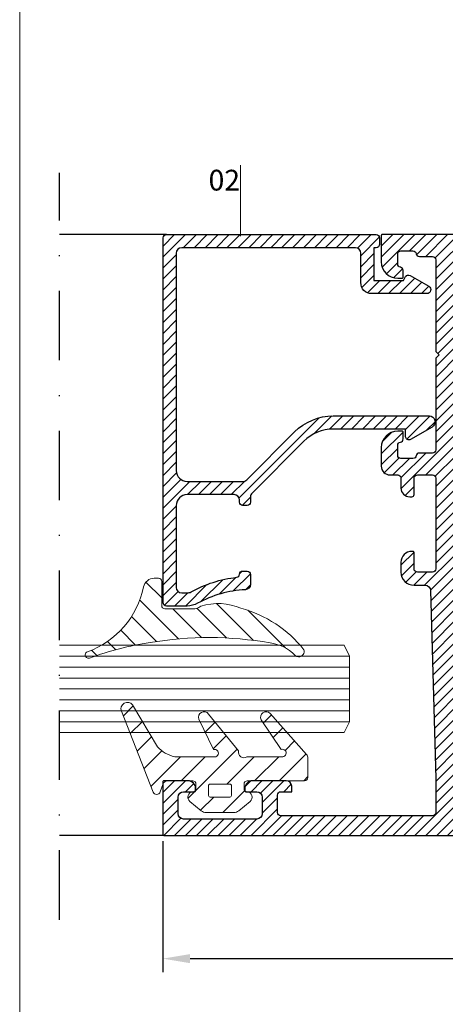
# Model space of a CAD drawing. Units: millimetres. Extents: x 224 to 8344, y 291 to 584.
# Drawn here: x 4498 to 4537, y 404 to 494 of the extents above; entities that cross this region are included whole.
import ezdxf

# ---------------------------------------------------------------- set-up
doc = ezdxf.new("R2010")
doc.units = ezdxf.units.MM
doc.linetypes.add('DASHDOT', pattern=[25.4, 12.7, -6.35, 0, -6.35])
for name, color, linetype, lineweight in [('cam', 4, 'Continuous', 9), ('cod', 41, 'Continuous', 30), ('dis_cizgi', 5, 'Continuous', 5), ('olculendırme', 7, 'Continuous', 15), ('profiller', 7, 'Continuous', 30)]:
    doc.layers.add(name, color=color, linetype=linetype, lineweight=lineweight)
doc.layers.add('EPDM2', color=2, linetype='Continuous')
doc.styles.add('arialnarrow', font='ARIALN.TTF')
doc.dimstyles.get("Standard").update_dxf_attribs({"dimtxt": 0.18, "dimasz": 0.18, "dimexe": 0.18, "dimexo": 0.0625, "dimgap": 0.09, "dimtad": 0, "dimtih": 1, "dimtoh": 1, "dimdec": 4, "dimzin": 0, "dimdsep": 46, "dimtxsty": 'Standard', "dimcen": 0.09, "dimadec": 0, "dimazin": 0, "dimtfac": 1, "dimtdec": 4, "dimtofl": 0, "dimtmove": 0, "dimatfit": 3, "dimfxl": 0, "dimtolj": 1, "dimtzin": 0, "dimarcsym": 0})
pattern_1 = [(45, (0, 0), (-0.4999999991609842, 0.4999999991609843), [])]

# ---------------------------------------------------------------- blocks, each defined once
blk = doc.blocks.new('*D196')
at = {"layer": 'DEFPOINTS', "color": 0}
for p in [(4657.974656972207, 420.9322081582299), (4511.445405395224, 419.6162933874019), (4657.974656972207, 408.2378565823723)]:
    blk.add_point(p, dxfattribs=at)
at = {"layer": 'olculendırme', "color": 6, "lineweight": -2}
for p, q in [((4657.974656972207, 420.3072081582299), (4657.974656972207, 406.9878565823723)), ((4511.445405395224, 418.9912933874019), (4511.445405395224, 406.9878565823723)), ((4513.945405395224, 408.2378565823723), (4655.474656972207, 408.2378565823723))]:
    blk.add_line(p, q, dxfattribs=at)
at = {"layer": 'olculendırme', "color": 6}
for points in [[(4513.945405395224, 408.654523249039), (4513.945405395224, 407.8211899157056), (4511.445405395224, 408.2378565823723)], [(4655.474656972207, 408.654523249039), (4655.474656972207, 407.8211899157056), (4657.974656972207, 408.2378565823723)]]:
    blk.add_solid(points, dxfattribs=at)
at = {"layer": 'olculendırme', "color": 0, "insert": (4584.710031183716, 410.3652440312127), "char_height": 2.5, "attachment_point": 5, "style": 'arialnarrow'}
blk.add_mtext('146,53', dxfattribs=at)

msp = doc.modelspace()

# ---------------------------------------------------------------- hatches: boundary and pattern name
at = {"layer": 'EPDM2', "lineweight": 5}
h = msp.add_hatch(dxfattribs=at)
h.set_pattern_fill('ANSI31', color=256, scale=0.5, angle=90, style=0)
h.set_pattern_definition([(135, (0, 0), (-1.122532015133644, -1.122532015133644), [])])
edge = h.paths.add_edge_path()
edge.add_line((4511.337397985325, 440.5581385206497), (4511.337397985296, 442.7581385206613))
edge.add_arc((4511.037397985308, 442.7581385206613), 0.2999999999883585, 0, 90)
edge.add_line((4511.037397985308, 443.0581385206497), (4510.658024135734, 443.0581385206497))
edge.add_arc((4510.658024135714, 442.0581385206568), 0.9999999999928377, 89.99999999885358, 168.4619828417444)
edge.add_arc((4501.83989430515, 443.8583013720547), 8.000000000020329, 289.697162699256, 348.46198284269707, ccw=False)
edge.add_arc((4504.637397985342, 436.0439573074564), 0.3000000000163168, 109.697162705328, 180.000000005211)
edge.add_arc((4504.637397985315, 436.0439573074277), 0.2999999999901775, 179.9999999997395, 286.1841776993427)
edge.add_arc((4514.801335115822, 407.7887098419361), 29.72832906184497, 98.76208281285022, 109.82090952436849, ccw=False)
edge.add_arc((4515.678072841952, 405.6319823440184), 31.99796394353361, 79.950972450969, 99.7254165338162, ccw=False)
edge.add_arc((4520.776776262581, 433.2600085457267), 3.909209251287807, 44.997150959060605, 82.87839013199277, ccw=False)
edge.add_arc((4523.849850968898, 436.248711787258), 0.3817746378877854, 216.0391188352979, 254.493796282536)
edge.add_line((4523.747786301877, 435.8808331688524), (4523.874551246748, 435.8581385207835))
edge.add_arc((4523.874551246746, 436.3581385207811), 0.4999999999975557, 270.0000000002084, 378.6434400015082)
edge.add_arc((4515.682407686248, 429.6523414019746), 11.05598919498038, 38.3883154151782, 74.71759494468294)
edge.add_arc((4516.523113316161, 435.450858536725), 5.289795828639476, 66.92338730261726, 107.4770230788264)
edge.add_line((4514.934464307958, 440.4964639748687), (4514.740428318987, 440.3889796421463))
edge.add_arc((4514.245895363673, 441.2581385206328), 0.9999999999716541, 270.0000000015633, 299.6389575991112, ccw=False)
edge.add_line((4514.245895363701, 440.2581385206613), (4511.637397985313, 440.2581385206613))
edge.add_arc((4511.637397985313, 440.5581385206497), 0.2999999999883585, 180, 270, ccw=False)
h = msp.add_hatch(dxfattribs=at)
h.set_pattern_fill('ANSI31', color=256, scale=0.5, angle=89.99999999999999, style=0)
h.set_pattern_definition([(45.00000000000001, (5051.052747591279, -18.63833588257137), (1.122532015133644, -1.122532015133644), [])])
edge = h.paths.add_edge_path()
edge.add_arc((4522.394403495404, 427.0583538499759), 0.3438903056112674, 275.9132650223716, 468.9893713010164)
edge.add_line((4522.282504083271, 427.3835292854839), (4520.45058299741, 430.1109196112553))
edge.add_arc((4520.894794838825, 430.3404317894497), 0.4999999999919424, 41.72989801595611, 207.3241689059512, ccw=False)
edge.add_line((4521.267940314284, 430.6732417264049), (4524.600411172579, 426.9368856721763))
edge.add_arc((4524.227265697088, 426.6040757351949), 0.5000000000328412, -2.6062707547680475e-10, 41.72989801580002, ccw=False)
edge.add_line((4524.727265697121, 426.6040757351926), (4524.727265697121, 424.8162933873742))
edge.add_arc((4524.427265697117, 424.8162933873881), 0.3000000000035925, 269.99999999735104, 359.9999999973511, ccw=False)
edge.add_line((4524.427265697103, 424.5162933873845), (4519.177265697103, 424.5162933873845))
edge.add_arc((4519.177265697132, 424.2162933873964), 0.2999999999881311, 90.000000005515, 180.000000005515)
edge.add_line((4518.877265697144, 424.2162933873675), (4518.877265697115, 423.8147293585236))
edge.add_arc((4519.17726569711, 423.8147293585165), 0.2999999999949523, 179.9999999986538, 266.4166783024332)
edge.add_arc((4519.127265697114, 423.0162933873896), 0.4999999999981546, -50.83948711473778, 86.41667830138431, ccw=False)
edge.add_line((4519.443013235233, 422.6286034440456), (4518.393110014474, 421.7735274666808))
edge.add_arc((4517.951063461098, 422.3162933873694), 0.7000000000090696, 270.00000000099567, 309.1605128855292, ccw=False)
edge.add_line((4517.95106346111, 421.6162933873603), (4515.403467933097, 421.6162933873881))
edge.add_arc((4515.403467933068, 422.3162933873657), 0.6999999999776492, 230.839487117323, 270.00000000239146, ccw=False)
edge.add_line((4514.961421379739, 421.7735274666794), (4513.911518159005, 422.628603444016))
edge.add_arc((4514.22726569712, 423.0162933873774), 0.5000000000092049, 93.58332169809262, 230.8394871163358, ccw=False)
edge.add_arc((4514.177265697126, 423.8147293585151), 0.2999999999945012, 273.5833216978329, 360.0000000016176)
edge.add_line((4514.477265697121, 423.8147293585236), (4514.477265697121, 424.2162933873648))
edge.add_arc((4514.177265697075, 424.2162933873641), 0.300000000045884, 1.302755197328204e-10, 89.99999999457185)
edge.add_line((4514.177265697103, 424.51629338741), (4511.914757913767, 424.5162933873822))
edge.add_arc((4511.914757913794, 424.0162933873896), 0.4999999999926672, 90.00000000308754, 160.9407464776813)
edge.add_line((4511.442167225036, 424.1795662905066), (4511.20807917923, 423.5020023551912))
edge.add_arc((4510.87726569711, 423.6162933873561), 0.3499999999795282, 201.4705351144989, 340.94074647976777, ccw=False)
edge.add_line((4510.55155362457, 423.488185441514), (4507.643626657781, 430.881535735985))
edge.add_arc((4508.201990210713, 431.1011493574303), 0.5999999999726845, 38.02138174626549, 201.4705351143942, ccw=False)
edge.add_line((4508.674658777715, 431.4707226596798), (4510.951765183857, 427.6391914151183))
edge.add_arc((4513.191588618885, 429.656610021644), 3.01442977262014, 222.0094994994025, 257.2685905188071)
edge.add_line((4512.527265697109, 426.7162933873916), (4516.074454634191, 426.7162933873934))
edge.add_arc((4516.179258651743, 427.0464212683983), 0.3463644033554665, 252.3871831908391, 465.8356747623539)
edge.add_line((4516.084742971786, 427.3796405447825), (4514.742848424213, 430.1568547722883))
edge.add_arc((4515.207928501998, 430.3404317894557), 0.4999999999846277, 34.53704573410539, 201.5402059205103, ccw=False)
edge.add_line((4515.619808399527, 430.6239012763427), (4518.379828704, 427.2671806831964))
edge.add_arc((4518.865421584427, 427.1329162912475), 0.5038128347580606, 164.5441018393327, 304.2143432843988)
edge.add_line((4519.148710709621, 426.7162933873957), (4522.429832046505, 426.7162933873961))
edge = h.paths.add_edge_path(flags=16)
edge.add_line((4517.727265697121, 424.066293387372), (4517.727265697123, 423.1662933873778))
edge.add_arc((4517.577265697128, 423.1662933873789), 0.1499999999948614, 269.9999999995658, 359.9999999995658, ccw=False)
edge.add_line((4517.577265697127, 423.0162933873841), (4515.777265697109, 423.0162933873813))
edge.add_arc((4515.77726569711, 423.166293387375), 0.1499999999937245, 179.9999999994789, 269.9999999994789, ccw=False)
edge.add_line((4515.627265697117, 423.1662933873764), (4515.627265697113, 424.0662933873706))
edge.add_arc((4515.777265697121, 424.0662933873845), 0.150000000008049, 90.00000000529792, 180.0000000052979, ccw=False)
edge.add_line((4515.777265697107, 424.2162933873925), (4517.577265697125, 424.2162933873957))
edge.add_arc((4517.577265697111, 424.0662933873858), 0.150000000009868, -5.297920324665029e-09, 89.9999999947022, ccw=False)
at = {"layer": 'profiller', "lineweight": 25, "ltscale": 0.5}
h = msp.add_hatch(dxfattribs=at)
h.set_pattern_fill('JIS_WOOD', color=256, style=0)
h.set_pattern_definition(pattern_1)
edge = h.paths.add_edge_path()
edge.add_arc((4570.645405395236, 453.3162933873938), 0.7999999999884135, 269.9982595784614, 360.0000000003745)
edge.add_line((4571.445405395224, 453.316293387399), (4571.445405395224, 455.0162933874034))
edge.add_arc((4569.945405395224, 455.0162933874034), 1.5, 0, 90)
edge.add_line((4569.945405395224, 456.5162933874034), (4569.545405395215, 456.5162933874034))
edge.add_arc((4569.545405395215, 456.4162933874123), 0.09999999999104148, 90, 180.0000000042991)
edge.add_line((4569.445405395224, 456.4162933874048), (4569.44540540119, 455.8079611664524))
edge.add_arc((4569.745405395224, 455.8079013652072), 0.2999999999942116, 179.988578803384, 260.4059317644521)
edge.add_arc((4569.64540539522, 455.2162933874022), 0.2999999995088318, 1.0638814273988828e-09, 80.40593176499942, ccw=False)
edge.add_line((4569.945405394729, 455.2162933874077), (4569.945405395224, 454.316293387399))
edge.add_arc((4569.645405395225, 454.3162933874024), 0.2999999999992724, 269.9999999993052, 359.99999999934863, ccw=False)
edge.add_line((4569.645405395221, 454.0162933874034), (4568.54540539523, 454.0162933874034))
edge.add_arc((4568.545405395223, 454.3162933874014), 0.2999999999980218, 189.5940682350108, 270.0000000013896, ccw=False)
edge.add_arc((4567.953797416931, 454.2162933873257), 0.2999999999972132, 9.594068233536781, 89.99999999843669)
edge.add_line((4567.953797416939, 454.5162933873233), (4566.745405395227, 454.5162933873233))
edge.add_arc((4566.745405395221, 454.8162933873208), 0.2999999999974534, 180.0000000003474, 270.00000000104217, ccw=False)
edge.add_line((4566.445405395224, 454.816293387319), (4566.445405395224, 463.2162933874077))
edge.add_line((4566.445405395224, 463.2162933874077), (4566.145405395221, 463.5162933874034))
edge.add_line((4566.145405395221, 463.5162933874034), (4566.445405395224, 463.816293387399))
edge.add_line((4566.445405395224, 463.816293387399), (4566.445405395224, 472.2162933874805))
edge.add_arc((4566.745405395227, 472.2162933874805), 0.3000000000029104, 90, 180, ccw=False)
edge.add_line((4566.745405395227, 472.5162933874834), (4567.953797416939, 472.5162933874834))
edge.add_arc((4567.953797416937, 472.8162933874746), 0.2999999999911438, 270.0000000003474, 350.4059317661107)
edge.add_arc((4568.545405395227, 472.7162933874025), 0.3000000000013498, 89.99999999947892, 170.4059317659581, ccw=False)
edge.add_line((4568.54540539523, 473.0162933874034), (4569.645405395221, 473.0162933874034))
edge.add_arc((4569.645405395225, 472.7162933874043), 0.299999999999045, 6.514255801448599e-10, 90.0000000006948, ccw=False)
edge.add_line((4569.945405395224, 472.7162933874077), (4569.945405394729, 471.816293387399))
edge.add_arc((4569.645405395219, 471.8162933874053), 0.2999999995099643, 279.59406823515013, 359.9999999988058, ccw=False)
edge.add_arc((4569.745405395225, 471.2246854095985), 0.2999999999951364, 99.59406823568477, 180.0114211977993)
edge.add_line((4569.44540540119, 471.2246256083471), (4569.445405395224, 470.6162933874019))
edge.add_arc((4569.545405395215, 470.6162933873944), 0.09999999999126885, 179.9999999957009, 270)
edge.add_line((4569.545405395215, 470.5162933874034), (4569.945405395224, 470.5162933874034))
edge.add_arc((4569.945405395224, 472.0162933874034), 1.5, 270, 360)
edge.add_line((4571.445405395224, 472.0162933874034), (4571.445405395224, 474.4162933874048))
edge.add_arc((4571.345405395234, 474.4162933874126), 0.09999999999035936, 359.9999999955706, 450.0000000005211)
edge.add_line((4571.345405395233, 474.5162933874034), (4531.54540539523, 474.5162933874034))
edge.add_arc((4531.545405395223, 474.4162933874035), 0.09999999999990905, 89.99999999635229, 179.9999999992183)
edge.add_line((4531.445405395224, 474.4162933874048), (4531.445405395224, 472.0162933874034))
edge.add_arc((4532.945405395224, 472.0162933874034), 1.5, 180, 270)
edge.add_line((4532.945405395224, 470.5162933874034), (4533.345405395233, 470.5162933874034))
edge.add_arc((4533.34540539524, 470.6162933874017), 0.09999999999831743, 269.9999999958312, 360.0000000001303)
edge.add_line((4533.445405395239, 470.6162933874019), (4533.445405389272, 471.2246256083471))
edge.add_arc((4533.145405395226, 471.2246854095861), 0.3000000000069433, 359.9885788045787, 440.4059317652254)
edge.add_arc((4533.245405395231, 471.8162933873924), 0.2999999994972362, 179.9999999987298, 260.4059317640966, ccw=False)
edge.add_line((4532.945405395733, 471.816293387399), (4532.945405395224, 472.7162933874077))
edge.add_arc((4533.245405395221, 472.7162933874062), 0.2999999999974534, 89.99999999895778, 179.999999999696, ccw=False)
edge.add_line((4533.245405395227, 473.0162933874034), (4534.345405395233, 473.0162933874034))
edge.add_arc((4534.345405395225, 472.7162933874063), 0.2999999999970555, 9.594068233429823, 89.99999999843669, ccw=False)
edge.add_arc((4534.937013373518, 472.8162933874826), 0.2999999999995879, 189.5940682351777, 270.0000000010422)
edge.add_line((4534.937013373524, 472.5162933874834), (4536.145405395221, 472.5162933874834))
edge.add_arc((4536.145405395212, 472.216293387486), 0.2999999999974534, -1.042224084812915e-09, 89.99999999826298, ccw=False)
edge.add_line((4536.445405395209, 472.2162933874805), (4536.445405395224, 463.816293387399))
edge.add_line((4536.445405395224, 463.816293387399), (4536.745405395227, 463.5162933874034))
edge.add_line((4536.745405395227, 463.5162933874034), (4536.445405395224, 463.2162933874077))
edge.add_line((4536.445405395224, 463.2162933874077), (4536.445405395224, 454.816293387319))
edge.add_arc((4536.145405395225, 454.8162933873226), 0.2999999999992724, 269.9999999993052, 359.9999999993052, ccw=False)
edge.add_line((4536.145405395221, 454.5162933873233), (4534.937013373524, 454.5162933873233))
edge.add_arc((4534.937013373524, 454.2162933873188), 0.3000000000045588, 90, 170.40593176536)
edge.add_arc((4534.345405395231, 454.3162933873943), 0.2999999999910306, 270.00000000034737, 350.4059317661535, ccw=False)
edge.add_line((4534.345405395233, 454.0162933874034), (4533.245405395227, 454.0162933874034))
edge.add_arc((4533.245405395221, 454.3162933874006), 0.299999999997226, 180.000000000304, 270.00000000104217, ccw=False)
edge.add_line((4532.945405395224, 454.316293387399), (4532.945405395733, 455.2162933874077))
edge.add_arc((4533.245405395232, 455.2162933874137), 0.2999999994981408, 99.59406823605298, 180.0000000011399, ccw=False)
edge.add_arc((4533.145405395232, 455.8079013652153), 0.3000000000005706, 279.5940682337477, 360.0114211950633)
edge.add_line((4533.445405389272, 455.8079611664524), (4533.445405395224, 456.4162933874048))
edge.add_arc((4533.345405395236, 456.4162933874087), 0.09999999998763087, 359.9999999977853, 450.0000000020844)
edge.add_line((4533.345405395233, 456.5162933873961), (4532.945405395224, 456.5162933874034))
edge.add_arc((4532.945405395224, 455.0162933874034), 1.5, 90, 180)
edge.add_line((4531.445405395224, 455.0162933874034), (4531.445405395239, 453.316293387399))
edge.add_arc((4532.245405395223, 453.3162933873954), 0.7999999999847205, 179.9999999997395, 270.0000000002605)
edge.add_line((4532.245405395227, 452.5162933874107), (4532.945405395239, 452.5162933874034))
edge.add_arc((4532.945405395233, 452.2162933874096), 0.2999999999938154, -3.474269760772586e-10, 89.99999999895778, ccw=False)
edge.add_line((4533.245405395227, 452.2162933874077), (4533.245405395227, 451.316293387399))
edge.add_arc((4534.045405395219, 451.3162933874027), 0.7999999999919964, 180.0000000002605, 270.0000000007817)
edge.add_line((4534.04540539523, 450.5162933874107), (4534.245405395227, 450.5162933874034))
edge.add_arc((4534.245405395229, 450.7162933874134), 0.2000000000100499, 269.9999999994789, 359.9999999983715)
edge.add_line((4534.445405395239, 450.7162933874077), (4534.445405395239, 452.2162933874005))
edge.add_arc((4534.745405395236, 452.2162933874059), 0.2999999999974534, 90.00000000173708, 180.0000000010422, ccw=False)
edge.add_line((4534.745405395227, 452.5162933874034), (4536.145405395221, 452.5162933874034))
edge.add_arc((4536.145405395225, 452.2162933874043), 0.299999999999045, 6.514255801448599e-10, 90.0000000006948, ccw=False)
edge.add_line((4536.445405395224, 452.2162933874077), (4536.445405395224, 443.9162933874048))
edge.add_arc((4536.145405395219, 443.9162933874067), 0.3000000000047294, 270.00000000034737, 359.9999999996526, ccw=False)
edge.add_line((4536.145405395221, 443.6162933874019), (4534.745405395227, 443.6162933874019))
edge.add_arc((4534.745405395227, 443.9162933874046), 0.300000000002683, 179.9999999999566, 270, ccw=False)
edge.add_line((4534.445405395224, 443.9162933874048), (4534.445405395239, 445.4162933874048))
edge.add_arc((4534.345405395238, 445.4162933874035), 0.1000000000003638, 7.816531185136303e-10, 90.00000000312663)
edge.add_line((4534.345405395233, 445.5162933874034), (4534.245405395227, 445.5162933874034))
edge.add_arc((4534.245405395227, 444.5162933874034), 1, 90, 180)
edge.add_line((4533.245405395227, 444.5162933874034), (4533.245405395227, 443.6162933874019))
edge.add_arc((4534.445405395224, 443.6162933874022), 1.19999999999709, 180.0000000000109, 270)
edge.add_line((4534.445405395224, 442.4162933874048), (4535.459332854664, 442.4162933874048))
edge.add_arc((4535.459332854665, 441.916293387403), 0.500000000001819, 1.618403423388827, 90.00000000010431, ccw=False)
edge.add_line((4535.959133402185, 441.9304147435922), (4536.445405395224, 424.7196734297266))
edge.add_line((4536.445405395224, 424.7196734297266), (4536.445405395224, 421.6162933874019))
edge.add_arc((4536.14540539523, 421.6162933874074), 0.2999999999938154, 269.999999998263, 359.9999999989578, ccw=False)
edge.add_line((4536.145405395221, 421.3162933874136), (4522.245405395227, 421.316293387399))
edge.add_arc((4522.245405395227, 421.616293387402), 0.3000000000030241, 180.0000000000217, 270, ccw=False)
edge.add_line((4521.945405395224, 421.6162933874019), (4521.945405395224, 423.2162933874005))
edge.add_arc((4522.245405395221, 423.2162933873987), 0.2999999999974534, 89.99999999895778, 179.9999999996526, ccw=False)
edge.add_line((4522.245405395227, 423.5162933873961), (4523.245405395227, 423.5162933873961))
edge.add_line((4523.245405395227, 423.5162933873961), (4523.245405395227, 424.0162933873961))
edge.add_arc((4522.745405395227, 424.0162933873961), 0.5, 0, 90)
edge.add_line((4522.745405395227, 424.5162933873961), (4519.645405395221, 424.5162933873961))
edge.add_arc((4519.645405395221, 423.8162933873988), 0.699999999997317, 90, 179.9999999999814)
edge.add_line((4518.945405395224, 423.816293387399), (4518.945405395224, 423.6162933874019))
edge.add_arc((4519.045405395218, 423.6162933873971), 0.09999999999399733, 179.9999999972642, 269.9999999984367)
edge.add_line((4519.045405395215, 423.5162933874034), (4520.045405395215, 423.5162933873961))
edge.add_arc((4520.045405395215, 423.0162933873961), 0.5, 0, 90, ccw=False)
edge.add_line((4520.545405395215, 423.0162933873961), (4520.545405395215, 421.516293387236))
edge.add_arc((4520.045405395215, 421.516293387236), 0.5, -90, 0, ccw=False)
edge.add_line((4520.045405395215, 421.016293387236), (4513.345405395233, 421.016293387236))
edge.add_arc((4513.345405395233, 421.516293387236), 0.5, 180, 270, ccw=False)
edge.add_line((4512.845405395233, 421.516293387236), (4512.845405395233, 423.0162933873961))
edge.add_arc((4513.345405395233, 423.0162933873961), 0.5, 90, 180, ccw=False)
edge.add_line((4513.345405395233, 423.5162933873961), (4514.345405395233, 423.5162933873961))
edge.add_arc((4514.345405395234, 423.6162933874006), 0.1000000000044565, 269.9999999994789, 360.0000000007817)
edge.add_line((4514.445405395239, 423.6162933874019), (4514.445405395224, 423.816293387399))
edge.add_arc((4513.745405395227, 423.8162933873988), 0.6999999999970896, 1.86107885361839e-11, 90)
edge.add_line((4513.745405395227, 424.5162933873961), (4511.545405395215, 424.5162933873961))
edge.add_arc((4511.545405395213, 424.4162933874071), 0.09999999998899511, 89.99999999843669, 180.0000000013028)
edge.add_line((4511.445405395224, 424.4162933874048), (4511.445405395224, 419.6162933874019))
edge.add_arc((4511.545405395219, 419.6162933873983), 0.09999999999490683, 179.9999999979156, 269.9999999979156)
edge.add_line((4511.545405395215, 419.5162933874034), (4571.345405395233, 419.5162933874034))
edge.add_arc((4571.345405395241, 419.6162933874015), 0.09999999999809006, 269.9999999953101, 360.0000000002606)
edge.add_line((4571.445405395239, 419.6162933874019), (4571.445405395224, 422.0162933874034))
edge.add_arc((4569.945405395224, 422.0162933874034), 1.5, 0, 90)
edge.add_line((4569.945405395224, 423.5162933874034), (4569.545405395215, 423.5162933874034))
edge.add_arc((4569.545405395224, 423.416293387418), 0.09999999998535714, 90.000000005211, 180.000000007556)
edge.add_line((4569.445405395239, 423.4162933874048), (4569.445405395224, 422.807901365204))
edge.add_arc((4569.745405395217, 422.8079013652072), 0.2999999999929059, 180.0000000006188, 260.4059317658241)
edge.add_arc((4569.645405395213, 422.2162933874106), 0.2999999995017493, -5.427978067018557e-10, 80.40593176336148, ccw=False)
edge.add_line((4569.945405394715, 422.2162933874077), (4569.945405395224, 421.316293387399))
edge.add_arc((4569.645405395225, 421.3162933874024), 0.2999999999992724, 269.9999999993052, 359.99999999934863, ccw=False)
edge.add_line((4569.645405395221, 421.0162933874034), (4568.54540539523, 421.0162933874034))
edge.add_arc((4568.545405395223, 421.316293387402), 0.2999999999986471, 189.5940682350996, 270.0000000012159, ccw=False)
edge.add_arc((4567.95379741693, 421.2162933873252), 0.2999999999981953, 9.59406823360417, 89.999999998263)
edge.add_line((4567.953797416939, 421.5162933873233), (4566.745405395227, 421.5162933873233))
edge.add_arc((4566.745405395226, 421.8162933873249), 0.3000000000015461, 180.0000000011291, 270.0000000001737, ccw=False)
edge.add_line((4566.445405395224, 421.816293387319), (4566.445405395224, 430.2162933872404))
edge.add_line((4566.445405395224, 430.2162933872404), (4566.145405395221, 430.5162933872288))
edge.add_line((4566.145405395221, 430.5162933872288), (4566.445405395224, 430.8162933872244))
edge.add_line((4566.445405395224, 430.8162933872244), (4566.445405395224, 439.2162933873204))
edge.add_arc((4566.745405395228, 439.21629338732), 0.3000000000038199, 90.00000000017371, 179.9999999999131, ccw=False)
edge.add_line((4566.745405395227, 439.5162933873233), (4567.953797416939, 439.5162933873233))
edge.add_arc((4567.953797416935, 439.8162933873164), 0.2999999999930196, 270.0000000006948, 350.4059317658154)
edge.add_arc((4568.545405395229, 439.7162933872395), 0.300000000003617, 89.99999999982629, 170.4059317654808, ccw=False)
edge.add_line((4568.54540539523, 440.0162933872433), (4569.645405395221, 440.0162933872433))
edge.add_arc((4569.645405395225, 439.716293387244), 0.2999999999992724, 6.947971087356564e-10, 90.0000000006948, ccw=False)
edge.add_line((4569.945405395224, 439.7162933872477), (4569.945405394729, 438.8162933872389))
edge.add_arc((4569.645405395216, 438.816293387241), 0.2999999995136022, 279.5940682357357, 359.99999999959834, ccw=False)
edge.add_arc((4569.745405395207, 438.2246854094257), 0.2999999999974854, 99.59406823208563, 179.9999999981436)
edge.add_line((4569.445405395209, 438.2246854094354), (4569.445405395239, 437.6162933872419))
edge.add_arc((4569.545405395223, 437.6162933872284), 0.09999999998490239, 179.9999999923137, 269.9999999953101)
edge.add_line((4569.545405395215, 437.5162933872433), (4569.945405395224, 437.5162933872433))
edge.add_arc((4569.945405395224, 439.0162933872433), 1.5, 270, 360)
edge.add_line((4571.445405395224, 439.0162933872433), (4571.445405395224, 441.4162933872448))
edge.add_arc((4571.345405395237, 441.4162933872489), 0.09999999998672138, 359.999999997655, 450.0000000026055)
edge.add_line((4571.345405395233, 441.516293387236), (4566.745405395227, 441.5162933872433))
edge.add_arc((4566.745405395221, 441.8162933872405), 0.299999999997226, 180.000000000304, 270.00000000104217, ccw=False)
edge.add_line((4566.445405395224, 441.8162933872389), (4566.445405395224, 452.2162933873932))
edge.add_arc((4566.745405395227, 452.216293387393), 0.3000000000029104, 90, 179.9999999999566, ccw=False)
edge.add_line((4566.745405395227, 452.5162933873961), (4570.645381094367, 452.5162933873961))
h.paths.add_polyline_path([(4538.645405395221, 461.0162933874034), (4538.245405395227, 461.0162933874034), (4538.245405395227, 433.0162933874034), (4538.645405395221, 433.0162933874034), (4538.645405395221, 428.0162933874034), (4538.245405395227, 428.0162933874034), (4538.245405395227, 421.316293387399), (4564.645405395221, 421.316293387399), (4564.645405395221, 472.7162933874077), (4538.245405395227, 472.7162933874077), (4538.245405395227, 466.0162933874034), (4538.645405395221, 466.0162933874034)], flags=16)
h = msp.add_hatch(dxfattribs=at)
h.set_pattern_fill('JIS_WOOD', color=256, style=0)
h.set_pattern_definition(pattern_1)
edge = h.paths.add_edge_path()
edge.add_line((4533.468475390721, 470.3162933874063), (4533.670547984938, 470.6662933874048))
edge.add_arc((4533.930355606072, 470.5162933874054), 0.2999999999988233, 59.99999999994128, 150.0000000000006, ccw=False)
edge.add_line((4534.080355606072, 470.7761010085395), (4535.787887360803, 469.7902570902969))
edge.add_arc((4535.607299330885, 469.4774694472409), 0.3611760598353284, -90, 59.99999999993872, ccw=False)
edge.add_line((4535.607299330885, 469.1162933874056), (4530.568475390722, 469.1162933874019))
edge.add_arc((4530.568475390722, 470.1162933874019), 1, 180, 270, ccw=False)
edge.add_line((4529.568475390722, 470.1162933874019), (4529.56847539072, 472.8162933874063))
edge.add_arc((4529.06847539072, 472.8162933874063), 0.5, 0, 90)
edge.add_line((4529.06847539072, 473.3162933874063), (4513.16847539072, 473.3162933874063))
edge.add_arc((4513.16847539072, 472.8162933874063), 0.5, 90, 180)
edge.add_line((4512.66847539072, 472.8162933874063), (4512.668475390722, 452.9123453353621))
edge.add_arc((4513.668475390722, 452.9123453353621), 1, 180, 270)
edge.add_line((4513.668475390722, 451.9123453353621), (4518.765700073264, 451.9123453353621))
edge.add_arc((4518.765700073269, 452.4123453353612), 0.4999999999990905, 269.9999999994789, 314.9999999995578)
edge.add_line((4519.119253463859, 452.0587919447661), (4523.512288810844, 456.4518272917647))
edge.add_arc((4527.047822716786, 452.9162933858397), 5.000000000000764, 90.00000001022403, 135.0000000001336, ccw=False)
edge.add_line((4527.047822715894, 457.9162933858405), (4535.822769384723, 457.9162933874048))
edge.add_arc((4535.822769384723, 457.370587381407), 0.5457060059978289, -59.99999999987921, 90, ccw=False)
edge.add_line((4536.095622387723, 456.8979921172157), (4534.118475390721, 455.7564857662672))
edge.add_arc((4533.968475390721, 456.0162933874033), 0.3000000000004138, 179.9999999999783, 299.99999999987415, ccw=False)
edge.add_line((4533.66847539072, 456.0162933874034), (4533.66847539072, 456.7162933874005))
edge.add_line((4533.66847539072, 456.7162933874005), (4527.047822718378, 456.7162933874187))
edge.add_arc((4527.047822718366, 452.9162933874209), 3.799999999997738, 89.99999999980803, 135.0000000000164)
edge.add_line((4524.360816949858, 455.6032991559276), (4519.614922000129, 450.8574042061917))
edge.add_arc((4519.968475390727, 450.5038508155952), 0.5000000000055509, 135.0000000001105, 180.0000000001563)
edge.add_line((4519.468475390721, 450.5038508155939), (4519.468475390721, 450.0123453353607))
edge.add_arc((4519.168475390724, 450.0123453353621), 0.2999999999974534, 269.9999999996526, 359.99999999973943, ccw=False)
edge.add_line((4519.168475390722, 449.7123453353651), (4518.768475390722, 449.7123453353651))
edge.add_arc((4518.768475390721, 450.0123453353625), 0.2999999999973966, 180.0000000003365, 270.00000000034737, ccw=False)
edge.add_line((4518.468475390723, 450.0123453353607), (4518.468475390721, 450.2123453353651))
edge.add_arc((4517.968475390721, 450.2123453353651), 0.5, 0, 90)
edge.add_line((4517.968475390721, 450.7123453353651), (4513.668475390722, 450.7123453353651))
edge.add_arc((4513.668475390722, 449.7123453353651), 1, 90, 180)
edge.add_line((4512.668475390722, 449.7123453353651), (4512.668475390722, 442.2162933874005))
edge.add_arc((4513.168475390722, 442.2162933874005), 0.5, 180, 270)
edge.add_line((4513.168475390722, 441.7162933874005), (4513.684877894305, 441.7162933874005))
edge.add_arc((4513.684877894304, 442.4162933874067), 0.7000000000062414, 270.0000000000745, 299.0790985240101)
edge.add_arc((4519.468475390667, 432.0162933873921), 11.2000000000037, 96.49078870155569, 119.07909852384981, ccw=False)
edge.add_arc((4518.169240017878, 443.4426669111905), 0.3000020250215414, 276.3437918504396, 357.1032077292149)
edge.add_arc((4518.768475390723, 443.4123453353641), 0.300000000000525, 90.00000000017371, 177.1033496731879, ccw=False)
edge.add_line((4518.768475390722, 443.7123453353651), (4519.168475390722, 443.7123453353651))
edge.add_arc((4519.168475390721, 443.4123453353653), 0.299999999999784, -5.970832717139274e-10, 89.99999999982629, ccw=False)
edge.add_line((4519.468475390721, 443.4123453353621), (4519.468475390721, 442.5043818690991))
edge.add_arc((4518.968475390725, 442.5043818690984), 0.499999999996362, -87.27059736303238, 7.821654435247183e-11, ccw=False)
edge.add_arc((4519.468475390715, 432.0162933874016), 9.999999999998545, 92.72940263671326, 118.9550243718214)
edge.add_arc((4513.65900037141, 442.516293387407), 2.000000000003419, 269.99999999997397, 298.9550243718216, ccw=False)
edge.add_line((4513.659000371409, 440.5162933874034), (4511.768475390722, 440.5162933874034))
edge.add_arc((4511.768475390721, 440.8162933874008), 0.2999999999973966, 180.0000000003365, 270.00000000034737, ccw=False)
edge.add_line((4511.468475390723, 440.816293387399), (4511.468475390721, 474.2162933874077))
edge.add_arc((4511.76847539072, 474.2162933874055), 0.2999999999983629, 89.99999999947892, 179.9999999995657, ccw=False)
edge.add_line((4511.768475390722, 474.5162933874034), (4530.968475390721, 474.5162933874034))
edge.add_arc((4530.968475390724, 474.2162933874064), 0.2999999999969987, 2.6062707547680475e-10, 90.00000000052108, ccw=False)
edge.add_line((4531.268475390721, 474.2162933874077), (4531.268475390721, 473.6162933874092))
edge.add_arc((4530.96847539072, 473.6162933874069), 0.3000000000010914, -89.99999999965269, 4.342268766777124e-10, ccw=False)
edge.add_line((4530.968475390721, 473.3162933874063), (4530.768475390722, 473.3162933874063))
edge.add_line((4530.768475390722, 473.3162933874063), (4530.768475390721, 470.3162933874063))
edge.add_line((4530.768475390721, 470.3162933874063), (4533.468475390721, 470.3162933874063))

# ---------------------------------------------------------------- linework, layer by layer
at = {"color": 7, "linetype": 'DASHDOT', "ltscale": 0.5}
msp.add_line((4501.973504358369, 411.8042503121618), (4501.973504358369, 480.1600595729282), dxfattribs=at)
at = {"layer": 'cam'}
for p, q in [((4528.046053036053, 436.9238322168093), (4501.973504358372, 436.9238322168238)), ((4528.546053036053, 435.923832216809), (4528.046053036053, 436.9238322168093)), ((4528.546053036053, 435.923832216809), (4501.973504358372, 435.9238322168238)), ((4528.546053036053, 429.9238322168093), (4528.546053036053, 435.923832216809)), ((4528.546053036053, 434.923832216809), (4501.973504358372, 434.9238322168238)), ((4528.546053036053, 433.9238322168093), (4501.973504358372, 433.9238322168238)), ((4528.546053036053, 432.9238322168093), (4501.973504358372, 432.9238322168238)), ((4528.546053036053, 431.9238322168093), (4501.973504358372, 431.9238322168238)), ((4528.546053036053, 430.9238322168093), (4501.973504358371, 430.9238322168238)), ((4528.546053036053, 429.9238322168093), (4501.97350435837, 429.9238322168238)), ((4528.046053036051, 428.9238322168095), (4528.546053036053, 429.9238322168093)), ((4528.046053036051, 428.9238322168095), (4501.973504358369, 428.9238322168238))]:
    msp.add_line(p, q, dxfattribs=at)
at = {"layer": 'cod', "lineweight": 9}
msp.add_line((4518.556239209539, 480.8622380761493), (4518.556239209539, 474.383217159654), dxfattribs=at)
at = {"layer": 'dis_cizgi'}
msp.add_line((4498.336086415508, 308.536418304311), (4498.336086415508, 528.4617608002726), dxfattribs=at)
at = {"layer": 'EPDM2', "lineweight": 5}
for points in [[(4511.337397985325, 440.5581385206497), (4511.337397985296, 442.7581385206613, 0.414213562373095), (4511.037397985308, 443.0581385206497), (4510.658024135734, 443.0581385206497, 0.3563887553349887), (4509.678231932329, 442.2581566152694, -0.2621810297124327), (4504.536283394457, 436.3264034784697, 0.3167521347081083), (4504.337397985325, 436.0439573074291, 0.4995854057445519), (4504.721015758046, 435.755846099597, -0.04829071982888062), (4510.272764843704, 437.1700917035814, -0.086497042113071), (4521.261423369103, 437.1390592224379, -0.166809952148569), (4523.541142081483, 436.0240994613159, 0.1693827500602775), (4523.747786301877, 435.8808331688524), (4523.874551246748, 435.8581385207835, 0.5130669435355364), (4524.348314402702, 436.5179774148455, 0.1598575714053887), (4518.596510291381, 440.3173731921888, 0.1788188455239222), (4514.934464307958, 440.4964639748687), (4514.740428318987, 440.3889796421463, -0.1300501794414953), (4514.245895363701, 440.2581385206613), (4511.637397985313, 440.2581385206613, -0.414213562373095)], [(4522.429832046505, 426.7162933873961, 1.121154554127364), (4522.282504083271, 427.3835292854839), (4520.45058299741, 430.1109196112553, -0.8815741656875835), (4521.267940314284, 430.6732417264049), (4524.600411172579, 426.9368856721763, -0.1841202847593761), (4524.727265697121, 426.6040757351926), (4524.727265697121, 424.8162933873742, -0.414213562373095), (4524.427265697103, 424.5162933873845), (4519.177265697103, 424.5162933873845, 0.4142135623730951), (4518.877265697144, 424.2162933873675), (4518.877265697115, 423.8147293585236, 0.3960121918470544), (4519.158515697115, 423.5153158693462, -0.6825129156216274), (4519.443013235233, 422.6286034440456), (4518.393110014474, 421.7735274666808, -0.1725525624549672), (4517.95106346111, 421.6162933873603), (4515.403467933097, 421.6162933873881, -0.1725525624573713), (4514.961421379739, 421.7735274666794), (4513.911518159005, 422.628603444016, -0.6825129156350975), (4514.196015697123, 423.5153158693453, 0.3960121918470544), (4514.477265697121, 423.8147293585236), (4514.477265697121, 424.2162933873648, 0.4142135623446808), (4514.177265697103, 424.51629338741), (4511.914757913767, 424.5162933873822, 0.3198175133078678), (4511.442167225036, 424.1795662905066), (4511.20807917923, 423.5020023551912, -0.6967680854043969), (4510.55155362457, 423.488185441514), (4507.643626657781, 430.881535735985, -0.8650757621009313), (4508.674658777715, 431.4707226596798), (4510.951765183857, 427.6391914151183, 0.1550722019940318), (4512.527265697109, 426.7162933873916), (4516.074454634191, 426.7162933873934, 1.344643134022888), (4516.084742971786, 427.3796405447825), (4514.742848424213, 430.1568547722883, -0.8925588981025396), (4515.619808399527, 430.6239012763427), (4518.379828704, 427.2671806831964, 0.6980654005245098), (4519.148710709621, 426.7162933873957)], [(4517.727265697121, 424.066293387372), (4517.727265697123, 423.1662933873778, -0.414213562373095), (4517.577265697127, 423.0162933873841), (4515.777265697109, 423.0162933873813, -0.414213562373095), (4515.627265697117, 423.1662933873764), (4515.627265697113, 424.0662933873706, -0.414213562373095), (4515.777265697107, 424.2162933873925), (4517.577265697125, 424.2162933873957, -0.414213562373095)]]:
    msp.add_lwpolyline(points, format="xyb", close=True, dxfattribs=at)
at = {"layer": 'profiller', "lineweight": 25, "ltscale": 0.5}
for p, q in [((4511.768475390719, 474.5162933874034), (4501.973504358369, 474.5162933874034)), ((4511.545405395219, 419.5162933874034), (4501.973504358369, 419.5162933874034))]:
    msp.add_line(p, q, dxfattribs=at)
msp.add_lwpolyline([(4571.345405395233, 474.5162933874034), (4531.54540539523, 474.5162933874034, 0.4142135623864143), (4531.445405395224, 474.4162933874048), (4531.445405395224, 472.0162933874034, 0.414213562373095), (4532.945405395224, 470.5162933874034), (4533.345405395233, 470.5162933874034, 0.4142135623957378), (4533.445405395239, 470.6162933874019), (4533.445405389272, 471.2246256083471, 0.3660338920079998), (4533.195405395268, 471.520489398741, -0.3659773818245288), (4532.945405395733, 471.816293387399), (4532.945405395224, 472.7162933874077, -0.4142135623770907), (4533.245405395227, 473.0162933874034), (4534.345405395233, 473.0162933874034, -0.3659773818228141), (4534.641209384371, 472.7662933874398, 0.3659773818273685), (4534.937013373524, 472.5162933874834), (4536.145405395221, 472.5162933874834, -0.4142135623695434), (4536.445405395209, 472.2162933874805), (4536.445405395224, 463.816293387399), (4536.745405395227, 463.5162933874034), (4536.445405395224, 463.2162933874077), (4536.445405395224, 454.816293387319, -0.414213562373095), (4536.145405395221, 454.5162933873233), (4534.937013373524, 454.5162933873233, 0.3659773818246049), (4534.641209384371, 454.2662933873597, -0.3659773818268487), (4534.345405395233, 454.0162933874034), (4533.245405395227, 454.0162933874034, -0.4142135623770906), (4532.945405395224, 454.316293387399), (4532.945405395733, 455.2162933874077, -0.3659773818232754), (4533.195405395268, 455.5120973760658, 0.366033892011307), (4533.445405389272, 455.8079611664524), (4533.445405395224, 456.4162933874048, 0.4142135623957378), (4533.345405395233, 456.5162933873961), (4532.945405395224, 456.5162933874034, 0.414213562373095), (4531.445405395224, 455.0162933874034), (4531.445405395239, 453.316293387399, 0.4142135623757589), (4532.245405395227, 452.5162933874107), (4532.945405395239, 452.5162933874034, -0.4142135623695432), (4533.245405395227, 452.2162933874077), (4533.245405395227, 451.316293387399, 0.4142135623757589), (4534.04540539523, 450.5162933874107), (4534.245405395227, 450.5162933874034, 0.4142135623671014), (4534.445405395239, 450.7162933874077), (4534.445405395239, 452.2162933874005, -0.4142135623695433), (4534.745405395227, 452.5162933874034), (4536.145405395221, 452.5162933874034, -0.414213562373539), (4536.445405395224, 452.2162933874077), (4536.445405395224, 443.9162933874048, -0.4142135623695434), (4536.145405395221, 443.6162933874019), (4534.745405395227, 443.6162933874019, -0.4142135623735391), (4534.445405395224, 443.9162933874048), (4534.445405395239, 445.4162933874048, 0.4142135623864143), (4534.345405395233, 445.5162933874034), (4534.245405395227, 445.5162933874034, 0.414213562373095), (4533.245405395227, 444.5162933874034), (4533.245405395227, 443.6162933874019, 0.414213562372984), (4534.445405395224, 442.4162933874048), (4535.459332854664, 442.4162933874048, -0.4059643552901825), (4535.959133402185, 441.9304147435922), (4536.445405395224, 424.7196734297266), (4536.445405395224, 421.6162933874019, -0.4142135623766466), (4536.145405395221, 421.3162933874136), (4522.245405395227, 421.316293387399, -0.4142135623728732), (4521.945405395224, 421.6162933874019), (4521.945405395224, 423.2162933874005, -0.4142135623766467), (4522.245405395227, 423.5162933873961), (4523.245405395227, 423.5162933873961), (4523.245405395227, 424.0162933873961, 0.414213562373095), (4522.745405395227, 424.5162933873961), (4519.645405395221, 424.5162933873961, 0.4142135623729047), (4518.945405395224, 423.816293387399), (4518.945405395224, 423.6162933874019, 0.4142135623797547), (4519.045405395215, 423.5162933874034), (4520.045405395215, 423.5162933873961, -0.414213562373095), (4520.545405395215, 423.0162933873961), (4520.545405395215, 421.516293387236, -0.414213562373095), (4520.045405395215, 421.016293387236), (4513.345405395233, 421.016293387236, -0.414213562373095), (4512.845405395233, 421.516293387236), (4512.845405395233, 423.0162933873961, -0.414213562373095), (4513.345405395233, 423.5162933873961), (4514.345405395233, 423.5162933873961, 0.4142135623810866), (4514.445405395239, 423.6162933874019), (4514.445405395224, 423.816293387399, 0.4142135623729047), (4513.745405395227, 424.5162933873961), (4511.545405395215, 424.5162933873961, 0.4142135623864143), (4511.445405395224, 424.4162933874048), (4511.445405395224, 419.6162933874019, 0.414213562373095), (4511.545405395215, 419.5162933874034), (4571.345405395233, 419.5162933874034, 0.4142135623970697)], format="xyb", dxfattribs=at)
msp.add_lwpolyline([(4533.468475390721, 470.3162933874063), (4533.670547984938, 470.6662933874048, -0.4142135623733983), (4534.080355606072, 470.7761010085395), (4535.787887360803, 469.7902570902969, -0.7673269879785665), (4535.607299330885, 469.1162933874056), (4530.568475390722, 469.1162933874019, -0.414213562373095), (4529.568475390722, 470.1162933874019), (4529.56847539072, 472.8162933874063, 0.414213562373095), (4529.06847539072, 473.3162933874063), (4513.16847539072, 473.3162933874063, 0.414213562373095), (4512.66847539072, 472.8162933874063), (4512.668475390722, 452.9123453353621, 0.414213562373095), (4513.668475390722, 451.9123453353621), (4518.765700073264, 451.9123453353621, 0.1989123673799468), (4519.119253463859, 452.0587919447661), (4523.512288810844, 456.4518272917647, -0.1989123673338881), (4527.047822715894, 457.9162933858405), (4535.822769384723, 457.9162933874048, -0.7673269879781018), (4536.095622387723, 456.8979921172157), (4534.118475390721, 455.7564857662672, -0.5773502691894575), (4533.66847539072, 456.0162933874034), (4533.66847539072, 456.7162933874005), (4527.047822718378, 456.7162933874187, 0.1989123673806095), (4524.360816949858, 455.6032991559276), (4519.614922000129, 450.8574042061917, 0.198912367379769), (4519.468475390721, 450.5038508155939), (4519.468475390721, 450.0123453353607, -0.4142135623739829), (4519.168475390722, 449.7123453353651), (4518.768475390722, 449.7123453353651, -0.414213562373206), (4518.468475390723, 450.0123453353607), (4518.468475390721, 450.2123453353651, 0.414213562373095), (4517.968475390721, 450.7123453353651), (4513.668475390722, 450.7123453353651, 0.414213562373095), (4512.668475390722, 449.7123453353651), (4512.668475390722, 442.2162933874005, 0.414213562373095), (4513.168475390722, 441.7162933874005), (4513.684877894305, 441.7162933874005, 0.1275668014316633), (4514.025089511741, 441.8045286815194, -0.09888048029261293), (4518.202388434199, 443.1445018604007, 0.3677273199742652), (4518.468858696738, 443.4275057009744, -0.3994823649064905), (4518.768475390722, 443.7123453353651), (4519.168475390722, 443.7123453353651, -0.4142135623756479), (4519.468475390721, 443.4123453353621), (4519.468475390721, 442.5043818690991, -0.4003288264482316), (4518.992284914536, 442.0049490842592, 0.1149329606274339), (4514.627246207962, 440.7662933874034, -0.1270166537925218), (4513.659000371409, 440.5162933874034), (4511.768475390722, 440.5162933874034, -0.414213562373206), (4511.468475390723, 440.816293387399), (4511.468475390721, 474.2162933874077, -0.4142135623739829), (4511.768475390722, 474.5162933874034), (4530.968475390721, 474.5162933874034, -0.414213562373983), (4531.268475390721, 474.2162933874077), (4531.268475390721, 473.6162933874092, -0.4142135623739829), (4530.968475390721, 473.3162933874063), (4530.768475390722, 473.3162933874063), (4530.768475390721, 470.3162933874063)], format="xyb", close=True, dxfattribs=at)

# ---------------------------------------------------------------- texts
at = {"layer": 'cod', "lineweight": 9, "style": 'arialnarrow'}
msp.add_text('02', height=1.9, dxfattribs=at).set_placement((4515.632977453276, 478.5463997181113))

# ---------------------------------------------------------------- dimensions: what is measured, and where the dimension line sits
at = {"layer": 'olculendırme'}
dim = msp.add_linear_dim(base=(4657.974656972207, 408.2378565823723), p1=(4511.445405395224, 419.6162933874019), p2=(4657.974656972207, 420.9322081582299), dimstyle='Standard', override={"dimtxt": 2.5, "dimasz": 2.5, "dimexe": 1.25, "dimexo": 0.625, "dimgap": 0.625, "dimtad": 1, "dimtih": 0, "dimtoh": 0, "dimdec": 2, "dimlfac": -1, "dimzin": 8, "dimdsep": 44, "dimtxsty": 'arialnarrow', "dimcen": 2.5, "dimclrd": 6, "dimclre": 6, "dimtdec": 2, "dimtofl": 1, "dimtolj": 0, "dimtzin": 8}, dxfattribs=at)
dim.commit()
dim.dimension.update_dxf_attribs({"geometry": '*D196', "text_midpoint": (4584.710031183716, 410.3652440312127)})

doc.saveas('drawing.dxf')
